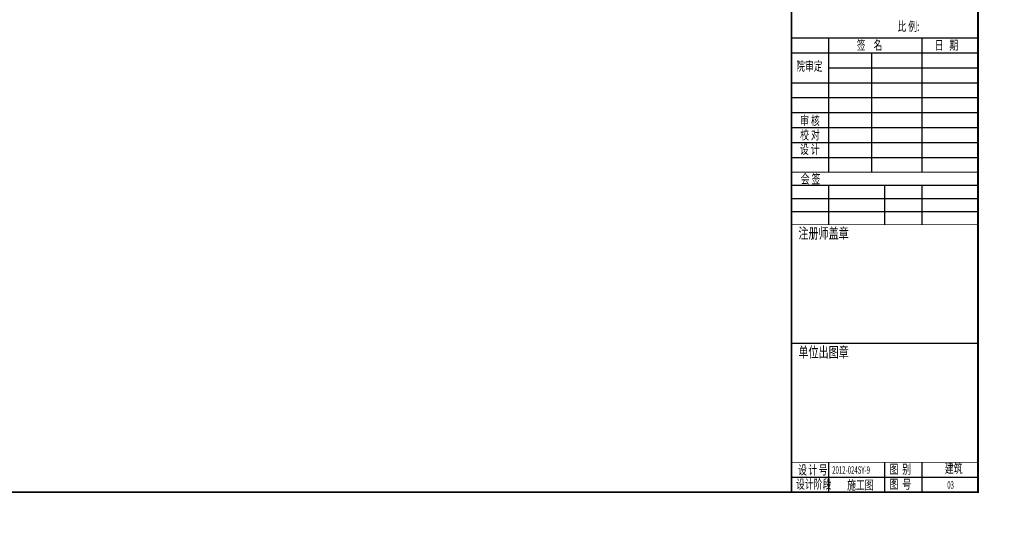
# Model space of a CAD drawing. Extents: x 974179 to 1078603, y 205956 to 426455.
# Drawn here: x 1040942 to 1078279, y 289474 to 308853 of the extents above; entities that cross this region are included whole.
import ezdxf

# ---------------------------------------------------------------- set-up
doc = ezdxf.new("R2010")
doc.units = 0
doc.header["$LTSCALE"] = 1000
doc.header["$MEASUREMENT"] = 0
for name, color, linetype in [('2', 2, 'Continuous'), ('3', 3, 'Continuous'), ('PUB_TEXT', 7, 'Continuous'), ('图框文字', 7, 'Continuous')]:
    doc.layers.add(name, color=color, linetype=linetype)
doc.styles.add('hz', font='sysz.shx', dxfattribs={"width": 0.7, "bigfont": 'syfs.shx'})
doc.styles.add('SIMPLEX', font='SIMPLEX.SHX')
doc.styles.add('zkm', font='ROMANS', dxfattribs={"width": 0.7, "height": 3, "bigfont": 'HZTXTF'})

msp = doc.modelspace()

# ---------------------------------------------------------------- linework, layer by layer
at = {"layer": '2', "color": 1}
for p, q in [((1070209, 308164.5), (1077279, 308164.5)), ((1070209, 307598.9), (1077279, 307598.9)), ((1071623, 307033.3), (1077279, 307033.3)), ((1070209, 306467.7), (1077279, 306467.7)), ((1070209, 305902.1), (1077279, 305902.1)), ((1070209, 305336.5), (1077279, 305336.5)), ((1070209, 304770.9), (1077279, 304770.9)), ((1070209, 304205.3), (1077279, 304205.3)), ((1070209, 304205.3), (1077279, 304205.3)), ((1070209, 303639.7), (1077279, 303639.7)), ((1070209, 302579.2), (1077279, 302579.2)), ((1070209, 302084.3), (1077279, 302084.3)), ((1070209, 301589.4), (1077279, 301589.4)), ((1077279, 296590.9), (1070209, 296590.9)), ((1070209, 291521.7), (1077279, 291521.7))]:
    msp.add_line(p, q, dxfattribs=at)
at = {"layer": '2', "color": 2, "const_width": 0.127}
for points in [[(974179, 289956.1), (1078279, 289956.1), (1078279, 331955.9), (974179, 331955.9)], [(974179, 247956.3), (1078279, 247956.3), (1078279, 289956.1), (974179, 289956.1)]]:
    msp.add_lwpolyline(points, close=True, dxfattribs=at)
at = {"layer": '2', "color": 1, "const_width": 70.7}
msp.add_lwpolyline([(976678.5, 290956.1), (1077279, 290956.1), (1077279, 330955.9), (976678.5, 330955.9)], close=True, dxfattribs=at)
at = {"layer": '2', "color": 1}
for points, const_width in [([(1070209, 290956.1), (1070209, 330955.9)], 70.7), ([(1070209, 308164.5), (1077279, 308164.5)], 24.7), ([(1070209, 303074.1), (1077279, 303074.1)], 35.4), ([(1070209, 301094.5), (1077279, 301094.5)], 24.7), ([(1070209, 292087.3), (1077279, 292087.3)], 24.7)]:
    msp.add_lwpolyline(points, dxfattribs=dict(at, const_width=const_width))
for points in [[(1071623, 303074.1), (1071623, 308164.5)], [(1075158, 303074.1), (1075158, 308164.5)], [(1073251.7, 303074.1), (1073251.7, 307598.9)], [(1071623, 301094.5), (1071623, 302579.2)], [(1073744, 301094.5), (1073744, 302579.2)], [(1075158, 301094.5), (1075158, 302579.2)], [(1071623, 290956.1), (1071623, 292087.3)], [(1073744.3, 290956.1), (1073744.3, 292087.3)], [(1075158.2, 290956.1), (1075158.2, 292087.3)]]:
    msp.add_lwpolyline(points, dxfattribs=at)

# ---------------------------------------------------------------- texts
at = {"layer": '3', "style": 'hz', "width": 0.7}
for s, height, p in [('比 例:', 350, (1074228.4, 308428.4)), ('签    名', 350, (1072684.9, 307715.5)), ('日   期', 350, (1075638.6, 307715.5)), ('院审定', 350, (1070386.1, 306921.7)), ('审 核', 350, (1070536.1, 304859.6)), ('校 对', 350, (1070536.1, 304314.1)), ('设 计', 350, (1070529.8, 303767.3)), ('会 签', 350, (1070562.1, 302646.9)), ('注册师盖章', 400, (1070470.5, 300564.2)), ('单位出图章', 400, (1070470.5, 296060.6)), ('设 ', 350, (1070459.1, 291624.7)), ('计', 350, (1070849.2, 291624.7)), ('号', 350, (1071243.5, 291624.7)), ('图  别', 350, (1073925.7, 291651.1)), ('设计阶段', 350, (1070383.7, 291087.6)), ('图  号', 350, (1073925.7, 291085.5))]:
    msp.add_text(s, height=height, dxfattribs=at).set_placement(p)
at = {"layer": 'PUB_TEXT', "style": 'zkm', "width": 0.7}
for s, p in [('建筑', (1076025.6, 291679.6)), ('施工图', (1072318.9, 291052))]:
    msp.add_text(s, height=350, dxfattribs=at).set_placement(p)
at = {"layer": '图框文字', "style": 'SIMPLEX', "width": 0.6}
for s, p in [('2012-024SY-9', (1071751, 291654.3)), ('03', (1076115.2, 291088.7))]:
    msp.add_text(s, height=280, dxfattribs=at).set_placement(p)

doc.saveas('drawing.dxf')
